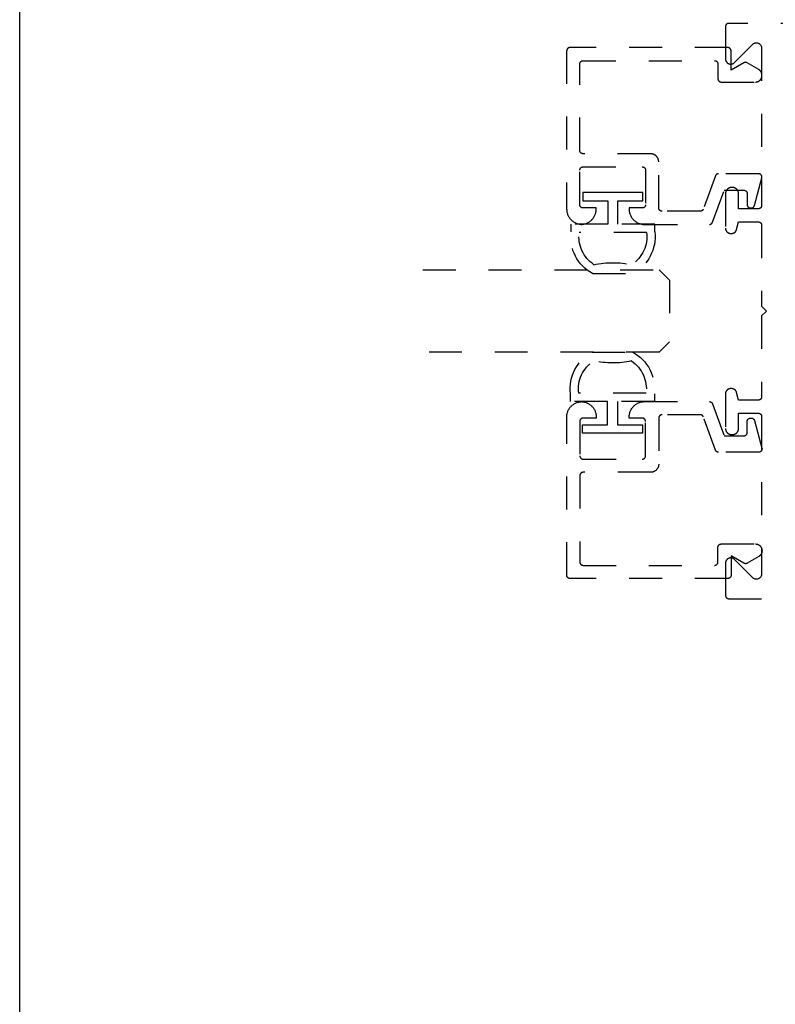
# Model space of a CAD drawing. Units: inches. Extents: x 0 to 108, y 0 to 43.
# Drawn here: x 76 to 78, y 29 to 32 of the extents above; entities that cross this region are included whole.
import ezdxf

# ---------------------------------------------------------------- set-up
doc = ezdxf.new("R2010")
doc.units = ezdxf.units.IN
doc.header["$LTSCALE"] = 0.5
doc.header["$MEASUREMENT"] = 0
doc.linetypes.add('HIDDEN2', pattern=[0.1875, 0.125, -0.0625])
doc.layers.add('Arcadia-Hidden', color=1, linetype='HIDDEN2')
doc.layers.add('Arcadia-Profile', color=5, linetype='Continuous')
doc.layers.add('Arcadia-Mview', color=6, linetype='Continuous', plot=False)

# ---------------------------------------------------------------- blocks, each defined once
blk = doc.blocks.new('*U84')
at = {"layer": 'Arcadia-Hidden', "lineweight": -3}
for points in [[(0.1314, 0.2792), (0.1078, 0.2792), (0.1078, 0.1666), (0.0367, 0.1666), (0.0367, 0.2428), (0.0117, 0.2428), (0.0117, 0.1516), (0.0117, 0.0605), (0.0367, 0.0605), (0.0367, 0.1366), (0.1078, 0.1366), (0.1078, 0.024), (0.1314, 0.024, 0.305615), (0.2578, 0.09), (0.2578, 0.2132, 0.305616)], [(0.231, 0.0941, -0.104267), (0.2308, 0.2095, 0.283634), (0.1328, 0.2541), (0.1328, 0.0492, 0.284857)]]:
    blk.add_lwpolyline(points, format="xyb", close=True, dxfattribs=at)
blk = doc.blocks.new('*U85')
at = {"layer": 'Arcadia-Hidden', "lineweight": -3}
for points in [[(0.1352, 0.2593), (0.1588, 0.2593), (0.1588, 0.1467), (0.2299, 0.1467), (0.2299, 0.2228), (0.2549, 0.2228), (0.2549, 0.1317), (0.2549, 0.0406), (0.2299, 0.0406), (0.2299, 0.1167), (0.1588, 0.1167), (0.1588, 0.0041), (0.1352, 0.0041, -0.305615), (0.0088, 0.0701), (0.0088, 0.1933, -0.305616)], [(0.0356, 0.0742, 0.104267), (0.0358, 0.1896, -0.283634), (0.1338, 0.2342), (0.1338, 0.0293, -0.284857)]]:
    blk.add_lwpolyline(points, format="xyb", close=True, dxfattribs=at)
blk = doc.blocks.new('*U76')
at = {"layer": 'Arcadia-Hidden'}
for p, q in [((0, 0.03125), (0, 0.75)), ((0.25, 0.75), (0.25, 0.03125)), ((0.03125, 0), (0, 0.03125)), ((0.25, 0.03125), (0.21875, 0)), ((0.21875, 0), (0.03125, 0))]:
    blk.add_line(p, q, dxfattribs=at)

msp = doc.modelspace()

# ---------------------------------------------------------------- linework, layer by layer
at = {"layer": 'Arcadia-Hidden'}
msp.add_lwpolyline([(80.01464, 31.70223), (78.15664, 31.70223), (78.15612, 31.70221), (78.15559, 31.70217), (78.15507, 31.70211), (78.15456, 31.70201), (78.15405, 31.70189), (78.15355, 31.70174), (78.15305, 31.70156), (78.15257, 31.70136), (78.1521, 31.70114), (78.15164, 31.70089), (78.15119, 31.70061), (78.15076, 31.70032), (78.15035, 31.7), (78.14995, 31.69966), (78.14957, 31.6993), (78.14921, 31.69892), (78.14887, 31.69852), (78.14855, 31.69811), (78.14825, 31.69767), (78.14798, 31.69723), (78.14773, 31.69677), (78.1475, 31.6963), (78.1473, 31.69581), (78.14713, 31.69532), (78.14698, 31.69482), (78.14686, 31.69431), (78.14676, 31.69379), (78.14669, 31.69327), (78.14665, 31.69275), (78.14664, 31.69223), (78.14664, 31.59423), (78.14669, 31.59297), (78.14684, 31.59173), (78.14708, 31.59049), (78.14742, 31.58928), (78.14786, 31.58811), (78.14838, 31.58696), (78.149, 31.58587), (78.14969, 31.58482), (78.15047, 31.58384), (78.15132, 31.58291), (78.15225, 31.58206), (78.15323, 31.58128), (78.15428, 31.58059), (78.15537, 31.57997), (78.15652, 31.57945), (78.15769, 31.57901), (78.1589, 31.57867), (78.16014, 31.57843), (78.16138, 31.57828), (78.16264, 31.57823), (78.16389, 31.57828), (78.16514, 31.57843), (78.16637, 31.57867), (78.16758, 31.57901), (78.16876, 31.57945), (78.1699, 31.57997), (78.171, 31.58059), (78.17204, 31.58128), (78.17303, 31.58206), (78.17395, 31.58291), (78.22932, 31.63829), (78.23025, 31.63914), (78.23123, 31.63992), (78.23228, 31.64062), (78.23337, 31.64123), (78.23452, 31.64176), (78.23569, 31.64219), (78.2369, 31.64253), (78.23814, 31.64278), (78.23938, 31.64292), (78.24064, 31.64297), (78.24189, 31.64292), (78.24314, 31.64278), (78.24437, 31.64253), (78.24558, 31.64219), (78.24676, 31.64176), (78.2479, 31.64123), (78.249, 31.64062), (78.25004, 31.63992), (78.25103, 31.63914), (78.25195, 31.63829), (78.2528, 31.63736), (78.25358, 31.63638), (78.25428, 31.63533), (78.25489, 31.63424), (78.25542, 31.6331), (78.25586, 31.63192), (78.2562, 31.63071), (78.25644, 31.62948), (78.25659, 31.62823), (78.25664, 31.62697), (78.25664, 31.14823), (78.25662, 31.1477), (78.25658, 31.14718), (78.25652, 31.14666), (78.25642, 31.14615), (78.2563, 31.14564), (78.25615, 31.14514), (78.25597, 31.14464), (78.25577, 31.14416), (78.25555, 31.14369), (78.2553, 31.14323), (78.25503, 31.14278), (78.25473, 31.14235), (78.25441, 31.14194), (78.25407, 31.14154), (78.25371, 31.14116), (78.25333, 31.1408), (78.25293, 31.14046), (78.25252, 31.14014), (78.25208, 31.13984), (78.25164, 31.13957), (78.25118, 31.13932), (78.25071, 31.13909), (78.25022, 31.13889), (78.24973, 31.13872), (78.24923, 31.13857), (78.24872, 31.13845), (78.2482, 31.13835), (78.24768, 31.13828), (78.24716, 31.13824), (78.24664, 31.13823), (78.18664, 31.13823), (78.18664, 31.18423), (78.18661, 31.18522), (78.18653, 31.18621), (78.1864, 31.1872), (78.18622, 31.18818), (78.18599, 31.18915), (78.18571, 31.1901), (78.18538, 31.19104), (78.185, 31.19196), (78.18457, 31.19285), (78.18409, 31.19373), (78.18357, 31.19458), (78.18301, 31.1954), (78.1824, 31.19619), (78.18176, 31.19694), (78.18107, 31.19766), (78.18035, 31.19835), (78.1796, 31.19899), (78.17881, 31.1996), (78.17799, 31.20016), (78.17714, 31.20068), (78.17626, 31.20116), (78.17537, 31.20159), (78.17445, 31.20197), (78.17351, 31.2023), (78.17256, 31.20258), (78.17159, 31.20281), (78.17061, 31.20299), (78.16962, 31.20312), (78.16863, 31.2032), (78.16764, 31.20323), (78.16564, 31.20323), (78.16464, 31.2032), (78.16365, 31.20312), (78.16267, 31.20299), (78.16169, 31.20281), (78.16072, 31.20258), (78.15977, 31.2023), (78.15883, 31.20197), (78.15791, 31.20159), (78.15701, 31.20116), (78.15614, 31.20068), (78.15529, 31.20016), (78.15447, 31.1996), (78.15368, 31.19899), (78.15292, 31.19835), (78.1522, 31.19766), (78.15152, 31.19694), (78.15087, 31.19619), (78.15027, 31.1954), (78.1497, 31.19458), (78.14918, 31.19373), (78.14871, 31.19285), (78.14828, 31.19196), (78.1479, 31.19104), (78.14757, 31.1901), (78.14729, 31.18915), (78.14705, 31.18818), (78.14687, 31.1872), (78.14674, 31.18621), (78.14666, 31.18522), (78.14664, 31.18423), (78.14664, 31.07923), (78.14666, 31.07839), (78.14673, 31.07756), (78.14684, 31.07673), (78.14699, 31.0759), (78.14718, 31.07509), (78.14742, 31.07428), (78.1477, 31.07349), (78.14802, 31.07272), (78.14838, 31.07196), (78.14878, 31.07123), (78.14922, 31.07051), (78.14969, 31.06982), (78.1502, 31.06916), (78.15075, 31.06852), (78.15132, 31.06791), (78.15193, 31.06734), (78.15257, 31.06679), (78.15323, 31.06628), (78.15392, 31.06581), (78.15464, 31.06537), (78.15537, 31.06497), (78.15613, 31.06461), (78.1569, 31.06429), (78.15769, 31.06401), (78.1585, 31.06377), (78.15931, 31.06358), (78.16014, 31.06343), (78.16097, 31.06332), (78.1618, 31.06325), (78.16264, 31.06323), (78.16498, 31.06323), (78.16568, 31.06324), (78.16638, 31.06329), (78.16707, 31.06337), (78.16776, 31.06347), (78.16845, 31.06361), (78.16912, 31.06377), (78.16979, 31.06397), (78.17046, 31.06419), (78.17111, 31.06445), (78.17174, 31.06473), (78.17237, 31.06504), (78.17298, 31.06537), (78.17358, 31.06573), (78.17416, 31.06612), (78.17472, 31.06653), (78.17527, 31.06697), (78.17579, 31.06743), (78.1763, 31.06791), (78.17678, 31.06842), (78.17724, 31.06894), (78.17768, 31.06949), (78.17809, 31.07005), (78.17848, 31.07063), (78.17884, 31.07123), (78.17918, 31.07184), (78.17948, 31.07247), (78.17977, 31.07311), (78.18002, 31.07376), (78.18024, 31.07442), (78.18044, 31.07509), (78.18664, 31.09823), (78.24664, 31.09823), (78.24716, 31.09821), (78.24768, 31.09817), (78.2482, 31.09811), (78.24872, 31.09801), (78.24923, 31.09789), (78.24973, 31.09774), (78.25022, 31.09756), (78.25071, 31.09736), (78.25118, 31.09714), (78.25164, 31.09689), (78.25208, 31.09661), (78.25252, 31.09632), (78.25293, 31.096), (78.25333, 31.09566), (78.25371, 31.0953), (78.25407, 31.09492), (78.25441, 31.09452), (78.25473, 31.09411), (78.25503, 31.09367), (78.2553, 31.09323), (78.25555, 31.09277), (78.25577, 31.0923), (78.25597, 31.09181), (78.25615, 31.09132), (78.2563, 31.09082), (78.25642, 31.09031), (78.25652, 31.08979), (78.25658, 31.08927), (78.25662, 31.08875), (78.25664, 31.08823), (78.25664, 30.84223), (78.27164, 30.82723), (78.25664, 30.81223), (78.25664, 30.56623), (78.25662, 30.56571), (78.25658, 30.56518), (78.25652, 30.56466), (78.25642, 30.56415), (78.2563, 30.56364), (78.25615, 30.56314), (78.25597, 30.56264), (78.25577, 30.56216), (78.25555, 30.56169), (78.2553, 30.56123), (78.25503, 30.56078), (78.25473, 30.56035), (78.25441, 30.55994), (78.25407, 30.55954), (78.25371, 30.55916), (78.25333, 30.5588), (78.25293, 30.55846), (78.25252, 30.55814), (78.25208, 30.55784), (78.25164, 30.55757), (78.25118, 30.55732), (78.25071, 30.55709), (78.25022, 30.55689), (78.24973, 30.55672), (78.24923, 30.55657), (78.24872, 30.55645), (78.2482, 30.55635), (78.24768, 30.55628), (78.24716, 30.55624), (78.24664, 30.55623), (78.18664, 30.55623), (78.18044, 30.57937), (78.18024, 30.58004), (78.18002, 30.5807), (78.17977, 30.58135), (78.17948, 30.58199), (78.17918, 30.58262), (78.17884, 30.58323), (78.17848, 30.58383), (78.17809, 30.58441), (78.17768, 30.58497), (78.17724, 30.58551), (78.17678, 30.58604), (78.1763, 30.58654), (78.17579, 30.58702), (78.17527, 30.58749), (78.17472, 30.58792), (78.17416, 30.58833), (78.17358, 30.58872), (78.17298, 30.58908), (78.17237, 30.58942), (78.17174, 30.58973), (78.17111, 30.59001), (78.17046, 30.59026), (78.16979, 30.59049), (78.16912, 30.59068), (78.16845, 30.59085), (78.16776, 30.59099), (78.16707, 30.59109), (78.16638, 30.59117), (78.16568, 30.59121), (78.16498, 30.59123), (78.16264, 30.59123), (78.1618, 30.59121), (78.16097, 30.59114), (78.16014, 30.59103), (78.15931, 30.59088), (78.1585, 30.59068), (78.15769, 30.59045), (78.1569, 30.59017), (78.15613, 30.58985), (78.15537, 30.58948), (78.15464, 30.58908), (78.15392, 30.58865), (78.15323, 30.58817), (78.15257, 30.58766), (78.15193, 30.58712), (78.15132, 30.58654), (78.15075, 30.58593), (78.1502, 30.5853), (78.14969, 30.58463), (78.14922, 30.58394), (78.14878, 30.58323), (78.14838, 30.58249), (78.14802, 30.58174), (78.1477, 30.58096), (78.14742, 30.58017), (78.14718, 30.57937), (78.14699, 30.57856), (78.14684, 30.57773), (78.14673, 30.5769), (78.14666, 30.57607), (78.14664, 30.57523), (78.14664, 30.47023), (78.14666, 30.46923), (78.14674, 30.46824), (78.14687, 30.46726), (78.14705, 30.46628), (78.14729, 30.46531), (78.14757, 30.46436), (78.1479, 30.46342), (78.14828, 30.4625), (78.14871, 30.4616), (78.14918, 30.46073), (78.1497, 30.45988), (78.15027, 30.45906), (78.15087, 30.45827), (78.15152, 30.45752), (78.1522, 30.45679), (78.15292, 30.45611), (78.15368, 30.45546), (78.15447, 30.45486), (78.15529, 30.45429), (78.15614, 30.45377), (78.15701, 30.4533), (78.15791, 30.45287), (78.15883, 30.45249), (78.15977, 30.45216), (78.16072, 30.45188), (78.16169, 30.45164), (78.16267, 30.45146), (78.16365, 30.45133), (78.16464, 30.45125), (78.16564, 30.45123), (78.16764, 30.45123), (78.16863, 30.45125), (78.16962, 30.45133), (78.17061, 30.45146), (78.17159, 30.45164), (78.17256, 30.45188), (78.17351, 30.45216), (78.17445, 30.45249), (78.17537, 30.45287), (78.17626, 30.4533), (78.17714, 30.45377), (78.17799, 30.45429), (78.17881, 30.45486), (78.1796, 30.45546), (78.18035, 30.45611), (78.18107, 30.45679), (78.18176, 30.45752), (78.1824, 30.45827), (78.18301, 30.45906), (78.18357, 30.45988), (78.18409, 30.46073), (78.18457, 30.4616), (78.185, 30.4625), (78.18538, 30.46342), (78.18571, 30.46436), (78.18599, 30.46531), (78.18622, 30.46628), (78.1864, 30.46726), (78.18653, 30.46824), (78.18661, 30.46923), (78.18664, 30.47023), (78.18664, 30.51623), (78.24664, 30.51623), (78.24716, 30.51621), (78.24768, 30.51617), (78.2482, 30.51611), (78.24872, 30.51601), (78.24923, 30.51589), (78.24973, 30.51574), (78.25022, 30.51556), (78.25071, 30.51536), (78.25118, 30.51514), (78.25164, 30.51489), (78.25208, 30.51462), (78.25252, 30.51432), (78.25293, 30.514), (78.25333, 30.51366), (78.25371, 30.5133), (78.25407, 30.51292), (78.25441, 30.51252), (78.25473, 30.51211), (78.25503, 30.51167), (78.2553, 30.51123), (78.25555, 30.51077), (78.25577, 30.5103), (78.25597, 30.50981), (78.25615, 30.50932), (78.2563, 30.50882), (78.25642, 30.50831), (78.25652, 30.50779), (78.25658, 30.50727), (78.25662, 30.50675), (78.25664, 30.50623), (78.25664, 30.02748), (78.25659, 30.02623), (78.25644, 30.02498), (78.2562, 30.02375), (78.25586, 30.02254), (78.25542, 30.02136), (78.25489, 30.02022), (78.25428, 30.01912), (78.25358, 30.01808), (78.2528, 30.01709), (78.25195, 30.01617), (78.25103, 30.01532), (78.25004, 30.01454), (78.249, 30.01384), (78.2479, 30.01323), (78.24676, 30.0127), (78.24558, 30.01227), (78.24437, 30.01193), (78.24314, 30.01168), (78.24189, 30.01153), (78.24064, 30.01148), (78.23938, 30.01153), (78.23814, 30.01168), (78.2369, 30.01193), (78.23569, 30.01227), (78.23452, 30.0127), (78.23337, 30.01323), (78.23228, 30.01384), (78.23123, 30.01454), (78.23025, 30.01532), (78.22932, 30.01617), (78.17395, 30.07154), (78.17303, 30.07239), (78.17204, 30.07317), (78.171, 30.07387), (78.1699, 30.07448), (78.16876, 30.07501), (78.16758, 30.07545), (78.16637, 30.07579), (78.16514, 30.07603), (78.16389, 30.07618), (78.16264, 30.07623), (78.16138, 30.07618), (78.16014, 30.07603), (78.1589, 30.07579), (78.15769, 30.07545), (78.15652, 30.07501), (78.15537, 30.07448), (78.15428, 30.07387), (78.15323, 30.07317), (78.15225, 30.07239), (78.15132, 30.07154), (78.15047, 30.07062), (78.14969, 30.06963), (78.149, 30.06859), (78.14838, 30.06749), (78.14786, 30.06635), (78.14742, 30.06517), (78.14708, 30.06396), (78.14684, 30.06273), (78.14669, 30.06148), (78.14664, 30.06023), (78.14664, 29.96223), (78.14665, 29.96171), (78.14669, 29.96118), (78.14676, 29.96066), (78.14686, 29.96015), (78.14698, 29.95964), (78.14713, 29.95914), (78.1473, 29.95864), (78.1475, 29.95816), (78.14773, 29.95769), (78.14798, 29.95723), (78.14825, 29.95678), (78.14855, 29.95635), (78.14887, 29.95594), (78.14921, 29.95554), (78.14957, 29.95516), (78.14995, 29.9548), (78.15035, 29.95446), (78.15076, 29.95414), (78.15119, 29.95384), (78.15164, 29.95357), (78.1521, 29.95332), (78.15257, 29.95309), (78.15305, 29.95289), (78.15355, 29.95272), (78.15405, 29.95257), (78.15456, 29.95245), (78.15507, 29.95235), (78.15559, 29.95228), (78.15612, 29.95224), (78.15664, 29.95223), (80.16764, 29.95223)], dxfattribs=at)
for points in [[(77.6736, 31.62862), (77.67308, 31.62861), (77.67255, 31.62857), (77.67203, 31.6285), (77.67152, 31.62841), (77.67101, 31.62828), (77.67051, 31.62813), (77.67001, 31.62796), (77.66953, 31.62776), (77.66906, 31.62753), (77.6686, 31.62728), (77.66815, 31.62701), (77.66772, 31.62671), (77.66731, 31.6264), (77.66691, 31.62606), (77.66653, 31.6257), (77.66617, 31.62532), (77.66583, 31.62492), (77.66551, 31.6245), (77.66521, 31.62407), (77.66494, 31.62362), (77.66469, 31.62316), (77.66446, 31.62269), (77.66426, 31.62221), (77.66409, 31.62171), (77.66394, 31.62121), (77.66382, 31.6207), (77.66372, 31.62019), (77.66365, 31.61967), (77.66361, 31.61915), (77.6636, 31.61862), (77.6636, 31.13762), (77.66366, 31.13523), (77.66384, 31.13284), (77.66415, 31.13047), (77.66457, 31.12811), (77.66511, 31.12578), (77.66578, 31.12348), (77.66656, 31.12122), (77.66745, 31.119), (77.66845, 31.11682), (77.66957, 31.1147), (77.67079, 31.11264), (77.67211, 31.11065), (77.67353, 31.10872), (77.67505, 31.10688), (77.67666, 31.10511), (77.67836, 31.10342), (77.68015, 31.10182), (77.68201, 31.10032), (77.68395, 31.09891), (77.68595, 31.0976), (77.68802, 31.0964), (77.69015, 31.09531), (77.69233, 31.09432), (77.69456, 31.09344), (77.69683, 31.09269), (77.69914, 31.09204), (77.70147, 31.09152), (77.70383, 31.09111), (77.70621, 31.09083), (77.7086, 31.09067), (77.71099, 31.09083), (77.71336, 31.09111), (77.71572, 31.09152), (77.71806, 31.09204), (77.72037, 31.09269), (77.72264, 31.09344), (77.72486, 31.09432), (77.72705, 31.09531), (77.72917, 31.0964), (77.73124, 31.0976), (77.73325, 31.09891), (77.73519, 31.10032), (77.73705, 31.10182), (77.73883, 31.10342), (77.74053, 31.10511), (77.74214, 31.10688), (77.74366, 31.10872), (77.74509, 31.11065), (77.74641, 31.11264), (77.74763, 31.1147), (77.74874, 31.11682), (77.74975, 31.119), (77.75064, 31.12122), (77.75142, 31.12348), (77.75208, 31.12578), (77.75263, 31.12811), (77.75305, 31.13047), (77.75335, 31.13284), (77.75354, 31.13523), (77.7536, 31.13762), (77.7536, 31.14062), (77.7136, 31.14062), (77.71308, 31.14064), (77.71255, 31.14068), (77.71203, 31.14075), (77.71152, 31.14084), (77.71101, 31.14096), (77.71051, 31.14111), (77.71001, 31.14129), (77.70953, 31.14149), (77.70906, 31.14171), (77.7086, 31.14196), (77.70815, 31.14224), (77.70772, 31.14253), (77.70731, 31.14285), (77.70691, 31.14319), (77.70653, 31.14355), (77.70617, 31.14393), (77.70583, 31.14433), (77.70551, 31.14475), (77.70521, 31.14518), (77.70494, 31.14562), (77.70469, 31.14608), (77.70446, 31.14656), (77.70426, 31.14704), (77.70409, 31.14753), (77.70394, 31.14804), (77.70382, 31.14855), (77.70372, 31.14906), (77.70365, 31.14958), (77.70361, 31.1501), (77.7036, 31.15062), (77.7036, 31.25562), (77.70361, 31.25615), (77.70365, 31.25667), (77.70372, 31.25719), (77.70382, 31.2577), (77.70394, 31.25821), (77.70409, 31.25871), (77.70426, 31.25921), (77.70446, 31.25969), (77.70469, 31.26016), (77.70494, 31.26062), (77.70521, 31.26107), (77.70551, 31.2615), (77.70583, 31.26192), (77.70617, 31.26232), (77.70653, 31.2627), (77.70691, 31.26306), (77.70731, 31.2634), (77.70772, 31.26371), (77.70815, 31.26401), (77.7086, 31.26428), (77.70906, 31.26453), (77.70953, 31.26476), (77.71001, 31.26496), (77.71051, 31.26513), (77.71101, 31.26528), (77.71152, 31.26541), (77.71203, 31.2655), (77.71255, 31.26557), (77.71308, 31.26561), (77.7136, 31.26562), (77.8936, 31.26562), (77.89412, 31.26561), (77.89464, 31.26557), (77.89516, 31.2655), (77.89568, 31.26541), (77.89619, 31.26528), (77.89669, 31.26513), (77.89718, 31.26496), (77.89767, 31.26476), (77.89814, 31.26453), (77.8986, 31.26428), (77.89904, 31.26401), (77.89948, 31.26371), (77.89989, 31.2634), (77.90029, 31.26306), (77.90067, 31.2627), (77.90103, 31.26232), (77.90137, 31.26192), (77.90169, 31.2615), (77.90199, 31.26107), (77.90226, 31.26062), (77.90251, 31.26016), (77.90273, 31.25969), (77.90293, 31.25921), (77.90311, 31.25871), (77.90326, 31.25821), (77.90338, 31.2577), (77.90348, 31.25719), (77.90354, 31.25667), (77.90358, 31.25615), (77.9036, 31.25562), (77.9036, 31.15062), (77.90358, 31.1501), (77.90354, 31.14958), (77.90348, 31.14906), (77.90338, 31.14855), (77.90326, 31.14804), (77.90311, 31.14753), (77.90293, 31.14704), (77.90273, 31.14656), (77.90251, 31.14608), (77.90226, 31.14562), (77.90199, 31.14518), (77.90169, 31.14475), (77.90137, 31.14433), (77.90103, 31.14393), (77.90067, 31.14355), (77.90029, 31.14319), (77.89989, 31.14285), (77.89948, 31.14253), (77.89904, 31.14224), (77.8986, 31.14196), (77.89814, 31.14171), (77.89767, 31.14149), (77.89718, 31.14129), (77.89669, 31.14111), (77.89619, 31.14096), (77.89568, 31.14084), (77.89516, 31.14075), (77.89464, 31.14068), (77.89412, 31.14064), (77.8936, 31.14062), (77.8536, 31.14062), (77.8536, 31.13762), (77.85366, 31.13516), (77.85386, 31.13271), (77.85418, 31.13027), (77.85463, 31.12785), (77.8552, 31.12546), (77.8559, 31.1231), (77.85672, 31.12078), (77.85766, 31.11851), (77.85872, 31.11629), (77.8599, 31.11412), (77.86118, 31.11203), (77.86257, 31.11), (77.86407, 31.10805), (77.86567, 31.10618), (77.86736, 31.10439), (77.86915, 31.1027), (77.87102, 31.1011), (77.87297, 31.0996), (77.875, 31.09821), (77.8771, 31.09692), (77.87926, 31.09575), (77.88148, 31.09469), (77.88376, 31.09375), (77.88607, 31.09292), (77.88843, 31.09223), (77.89083, 31.09165), (77.89325, 31.0912), (77.89569, 31.09088), (77.89814, 31.09069), (77.9006, 31.09062), (78.09774, 31.09062), (78.09815, 31.09063), (78.09856, 31.09066), (78.09896, 31.0907), (78.09937, 31.09076), (78.09977, 31.09083), (78.10016, 31.09092), (78.10056, 31.09103), (78.10094, 31.09115), (78.10133, 31.09129), (78.1017, 31.09144), (78.10207, 31.09161), (78.10244, 31.09179), (78.10279, 31.09199), (78.10314, 31.09221), (78.10348, 31.09243), (78.10381, 31.09267), (78.10413, 31.09293), (78.10443, 31.09319), (78.10473, 31.09347), (78.10502, 31.09376), (78.10529, 31.09406), (78.10555, 31.09438), (78.1058, 31.0947), (78.10603, 31.09503), (78.10625, 31.09537), (78.10646, 31.09573), (78.10665, 31.09608), (78.10683, 31.09645), (78.10699, 31.09682), (78.10714, 31.0972), (78.1426, 31.19462), (78.2026, 31.19462), (78.20312, 31.19461), (78.20364, 31.19457), (78.20416, 31.1945), (78.20468, 31.19441), (78.20519, 31.19428), (78.20569, 31.19413), (78.20618, 31.19396), (78.20667, 31.19376), (78.20714, 31.19353), (78.2076, 31.19328), (78.20804, 31.19301), (78.20848, 31.19271), (78.20889, 31.1924), (78.20929, 31.19206), (78.20967, 31.1917), (78.21003, 31.19132), (78.21037, 31.19092), (78.21069, 31.1905), (78.21099, 31.19007), (78.21126, 31.18962), (78.21151, 31.18916), (78.21173, 31.18869), (78.21193, 31.18821), (78.21211, 31.18771), (78.21226, 31.18721), (78.21238, 31.1867), (78.21248, 31.18619), (78.21254, 31.18567), (78.21258, 31.18515), (78.2126, 31.18462), (78.2126, 31.15062), (78.21261, 31.1501), (78.21265, 31.14958), (78.21272, 31.14906), (78.21282, 31.14855), (78.21294, 31.14804), (78.21309, 31.14753), (78.21326, 31.14704), (78.21346, 31.14656), (78.21369, 31.14608), (78.21394, 31.14562), (78.21421, 31.14518), (78.21451, 31.14475), (78.21483, 31.14433), (78.21517, 31.14393), (78.21553, 31.14355), (78.21591, 31.14319), (78.21631, 31.14285), (78.21672, 31.14253), (78.21715, 31.14224), (78.2176, 31.14196), (78.21806, 31.14171), (78.21853, 31.14149), (78.21901, 31.14129), (78.21951, 31.14111), (78.22001, 31.14096), (78.22052, 31.14084), (78.22103, 31.14075), (78.22155, 31.14068), (78.22208, 31.14064), (78.2226, 31.14062), (78.22509, 31.14062), (78.22553, 31.14063), (78.22596, 31.14066), (78.2264, 31.14071), (78.22683, 31.14078), (78.22726, 31.14086), (78.22768, 31.14096), (78.2281, 31.14109), (78.22851, 31.14123), (78.22892, 31.14139), (78.22932, 31.14156), (78.22971, 31.14175), (78.23009, 31.14196), (78.23046, 31.14219), (78.23083, 31.14243), (78.23118, 31.14269), (78.23152, 31.14296), (78.23185, 31.14325), (78.23216, 31.14355), (78.23246, 31.14387), (78.23275, 31.1442), (78.23302, 31.14454), (78.23328, 31.14489), (78.23352, 31.14525), (78.23375, 31.14562), (78.23396, 31.14601), (78.23415, 31.1464), (78.23433, 31.1468), (78.23449, 31.1472), (78.23463, 31.14762), (78.23475, 31.14804), (78.25726, 31.23204), (78.2574, 31.23263), (78.2575, 31.23323), (78.25757, 31.23384), (78.2576, 31.23445), (78.25759, 31.23506), (78.25754, 31.23567), (78.25746, 31.23627), (78.25734, 31.23687), (78.25719, 31.23746), (78.257, 31.23804), (78.25677, 31.23861), (78.25651, 31.23916), (78.25621, 31.2397), (78.25589, 31.24022), (78.25553, 31.24071), (78.25515, 31.24118), (78.25473, 31.24163), (78.25429, 31.24206), (78.25382, 31.24245), (78.25333, 31.24282), (78.25282, 31.24315), (78.25229, 31.24345), (78.25175, 31.24372), (78.25118, 31.24396), (78.25061, 31.24416), (78.25002, 31.24433), (78.24942, 31.24446), (78.24882, 31.24455), (78.24821, 31.24461), (78.2476, 31.24462), (78.12523, 31.24462), (78.12482, 31.24462), (78.12442, 31.24459), (78.12401, 31.24455), (78.12361, 31.24449), (78.12321, 31.24442), (78.12281, 31.24433), (78.12242, 31.24422), (78.12203, 31.2441), (78.12165, 31.24396), (78.12127, 31.24381), (78.1209, 31.24364), (78.12054, 31.24345), (78.12018, 31.24326), (78.11983, 31.24304), (78.1195, 31.24282), (78.11917, 31.24258), (78.11885, 31.24232), (78.11854, 31.24206), (78.11824, 31.24178), (78.11796, 31.24149), (78.11768, 31.24118), (78.11742, 31.24087), (78.11718, 31.24055), (78.11694, 31.24022), (78.11672, 31.23987), (78.11651, 31.23952), (78.11632, 31.23916), (78.11614, 31.2388), (78.11598, 31.23842), (78.11583, 31.23804), (78.07913, 31.1372), (78.07899, 31.13682), (78.07882, 31.13645), (78.07865, 31.13608), (78.07845, 31.13573), (78.07825, 31.13537), (78.07803, 31.13503), (78.07779, 31.1347), (78.07754, 31.13438), (78.07728, 31.13406), (78.07701, 31.13376), (78.07672, 31.13347), (78.07643, 31.13319), (78.07612, 31.13293), (78.0758, 31.13267), (78.07547, 31.13243), (78.07513, 31.13221), (78.07479, 31.13199), (78.07443, 31.13179), (78.07407, 31.13161), (78.0737, 31.13144), (78.07332, 31.13129), (78.07294, 31.13115), (78.07255, 31.13103), (78.07215, 31.13092), (78.07176, 31.13083), (78.07136, 31.13076), (78.07095, 31.1307), (78.07055, 31.13066), (78.07014, 31.13063), (78.06974, 31.13062), (77.9536, 31.13062), (77.95308, 31.13064), (77.95255, 31.13068), (77.95203, 31.13075), (77.95152, 31.13084), (77.95101, 31.13096), (77.95051, 31.13111), (77.95001, 31.13129), (77.94953, 31.13149), (77.94906, 31.13171), (77.9486, 31.13196), (77.94815, 31.13224), (77.94772, 31.13253), (77.94731, 31.13285), (77.94691, 31.13319), (77.94653, 31.13355), (77.94617, 31.13393), (77.94583, 31.13433), (77.94551, 31.13475), (77.94521, 31.13518), (77.94494, 31.13562), (77.94469, 31.13608), (77.94446, 31.13656), (77.94426, 31.13704), (77.94409, 31.13753), (77.94394, 31.13804), (77.94382, 31.13855), (77.94372, 31.13906), (77.94365, 31.13958), (77.94361, 31.1401), (77.9436, 31.14062), (77.9436, 31.28062), (77.94356, 31.28193), (77.94346, 31.28324), (77.94329, 31.28454), (77.94305, 31.28582), (77.94275, 31.28709), (77.94237, 31.28835), (77.94194, 31.28958), (77.94144, 31.29079), (77.94087, 31.29197), (77.94025, 31.29312), (77.93957, 31.29424), (77.93882, 31.29532), (77.93803, 31.29636), (77.93718, 31.29735), (77.93628, 31.2983), (77.93533, 31.2992), (77.93433, 31.30005), (77.93329, 31.30085), (77.93221, 31.30159), (77.9311, 31.30227), (77.92995, 31.3029), (77.92877, 31.30346), (77.92756, 31.30396), (77.92632, 31.3044), (77.92507, 31.30477), (77.9238, 31.30508), (77.92251, 31.30532), (77.92121, 31.30549), (77.91991, 31.30559), (77.9186, 31.30562), (77.7136, 31.30562), (77.71308, 31.30564), (77.71255, 31.30568), (77.71203, 31.30575), (77.71152, 31.30584), (77.71101, 31.30596), (77.71051, 31.30611), (77.71001, 31.30629), (77.70953, 31.30649), (77.70906, 31.30671), (77.7086, 31.30696), (77.70815, 31.30724), (77.70772, 31.30753), (77.70731, 31.30785), (77.70691, 31.30819), (77.70653, 31.30855), (77.70617, 31.30893), (77.70583, 31.30933), (77.70551, 31.30975), (77.70521, 31.31018), (77.70494, 31.31062), (77.70469, 31.31108), (77.70446, 31.31156), (77.70426, 31.31204), (77.70409, 31.31253), (77.70394, 31.31304), (77.70382, 31.31355), (77.70372, 31.31406), (77.70365, 31.31458), (77.70361, 31.3151), (77.7036, 31.31562), (77.7036, 31.57862), (77.70361, 31.57915), (77.70365, 31.57967), (77.70372, 31.58019), (77.70382, 31.5807), (77.70394, 31.58121), (77.70409, 31.58171), (77.70426, 31.58221), (77.70446, 31.58269), (77.70469, 31.58316), (77.70494, 31.58362), (77.70521, 31.58407), (77.70551, 31.5845), (77.70583, 31.58492), (77.70617, 31.58532), (77.70653, 31.5857), (77.70691, 31.58606), (77.70731, 31.5864), (77.70772, 31.58671), (77.70815, 31.58701), (77.7086, 31.58728), (77.70906, 31.58753), (77.70953, 31.58776), (77.71001, 31.58796), (77.71051, 31.58813), (77.71101, 31.58828), (77.71152, 31.58841), (77.71203, 31.5885), (77.71255, 31.58857), (77.71308, 31.58861), (77.7136, 31.58862), (78.1136, 31.58862), (78.11412, 31.58861), (78.11464, 31.58857), (78.11516, 31.5885), (78.11568, 31.58841), (78.11619, 31.58828), (78.11669, 31.58813), (78.11718, 31.58796), (78.11767, 31.58776), (78.11814, 31.58753), (78.1186, 31.58728), (78.11904, 31.58701), (78.11948, 31.58671), (78.11989, 31.5864), (78.12029, 31.58606), (78.12067, 31.5857), (78.12103, 31.58532), (78.12137, 31.58492), (78.12169, 31.5845), (78.12199, 31.58407), (78.12226, 31.58362), (78.12251, 31.58316), (78.12273, 31.58269), (78.12293, 31.58221), (78.12311, 31.58171), (78.12326, 31.58121), (78.12338, 31.5807), (78.12348, 31.58019), (78.12354, 31.57967), (78.12358, 31.57915), (78.1236, 31.57862), (78.1236, 31.53362), (78.12361, 31.5331), (78.12365, 31.53258), (78.12372, 31.53206), (78.12382, 31.53155), (78.12394, 31.53104), (78.12409, 31.53053), (78.12426, 31.53004), (78.12446, 31.52956), (78.12469, 31.52908), (78.12494, 31.52862), (78.12521, 31.52818), (78.12551, 31.52775), (78.12583, 31.52733), (78.12617, 31.52693), (78.12653, 31.52655), (78.12691, 31.52619), (78.12731, 31.52585), (78.12772, 31.52553), (78.12815, 31.52524), (78.1286, 31.52496), (78.12906, 31.52471), (78.12953, 31.52449), (78.13001, 31.52429), (78.13051, 31.52411), (78.13101, 31.52396), (78.13152, 31.52384), (78.13203, 31.52375), (78.13255, 31.52368), (78.13308, 31.52364), (78.1336, 31.52362), (78.2376, 31.52362), (78.23865, 31.52365), (78.23969, 31.52373), (78.24073, 31.52387), (78.24176, 31.52406), (78.24277, 31.52431), (78.24378, 31.5246), (78.24477, 31.52495), (78.24573, 31.52535), (78.24668, 31.5258), (78.2476, 31.5263), (78.24849, 31.52685), (78.24935, 31.52744), (78.25018, 31.52808), (78.25098, 31.52876), (78.25174, 31.52948), (78.25246, 31.53024), (78.25314, 31.53104), (78.25378, 31.53187), (78.25437, 31.53273), (78.25492, 31.53362), (78.25542, 31.53454), (78.25587, 31.53549), (78.25627, 31.53646), (78.25662, 31.53744), (78.25692, 31.53845), (78.25716, 31.53947), (78.25735, 31.5405), (78.25749, 31.54153), (78.25757, 31.54258), (78.2576, 31.54362), (78.2576, 31.54476), (78.25759, 31.54545), (78.25755, 31.54615), (78.25749, 31.54685), (78.2574, 31.54754), (78.25729, 31.54823), (78.25716, 31.54891), (78.257, 31.5496), (78.25682, 31.55027), (78.25662, 31.55094), (78.25639, 31.5516), (78.25614, 31.55225), (78.25587, 31.55289), (78.25557, 31.55352), (78.25526, 31.55415), (78.25492, 31.55476), (78.25456, 31.55536), (78.25418, 31.55594), (78.25378, 31.55651), (78.25336, 31.55707), (78.25292, 31.55761), (78.25246, 31.55814), (78.25199, 31.55865), (78.25149, 31.55914), (78.25098, 31.55962), (78.25045, 31.56008), (78.24991, 31.56052), (78.24935, 31.56094), (78.24878, 31.56134), (78.2482, 31.56172), (78.2476, 31.56208), (78.2126, 31.58228), (78.21229, 31.58245), (78.21198, 31.58261), (78.21167, 31.58276), (78.21134, 31.5829), (78.21102, 31.58302), (78.21069, 31.58313), (78.21035, 31.58324), (78.21002, 31.58333), (78.20968, 31.58341), (78.20933, 31.58347), (78.20899, 31.58353), (78.20864, 31.58357), (78.2083, 31.5836), (78.20795, 31.58362), (78.2076, 31.58362), (78.20725, 31.58362), (78.2069, 31.5836), (78.20655, 31.58357), (78.20621, 31.58353), (78.20586, 31.58347), (78.20552, 31.58341), (78.20518, 31.58333), (78.20484, 31.58324), (78.20451, 31.58313), (78.20418, 31.58302), (78.20385, 31.5829), (78.20353, 31.58276), (78.20321, 31.58261), (78.2029, 31.58245), (78.2026, 31.58228), (78.1636, 31.55977), (78.1636, 31.61862), (78.16358, 31.61915), (78.16354, 31.61967), (78.16348, 31.62019), (78.16338, 31.6207), (78.16326, 31.62121), (78.16311, 31.62171), (78.16293, 31.62221), (78.16273, 31.62269), (78.16251, 31.62316), (78.16226, 31.62362), (78.16199, 31.62407), (78.16169, 31.6245), (78.16137, 31.62492), (78.16103, 31.62532), (78.16067, 31.6257), (78.16029, 31.62606), (78.15989, 31.6264), (78.15948, 31.62671), (78.15904, 31.62701), (78.1586, 31.62728), (78.15814, 31.62753), (78.15767, 31.62776), (78.15718, 31.62796), (78.15669, 31.62813), (78.15619, 31.62828), (78.15568, 31.62841), (78.15516, 31.6285), (78.15464, 31.62857), (78.15412, 31.62861), (78.1536, 31.62862)], [(77.67373, 30.01364), (77.67321, 30.01365), (77.67268, 30.0137), (77.67216, 30.01376), (77.67165, 30.01386), (77.67114, 30.01398), (77.67064, 30.01413), (77.67014, 30.01431), (77.66966, 30.01451), (77.66919, 30.01473), (77.66873, 30.01498), (77.66828, 30.01525), (77.66785, 30.01555), (77.66744, 30.01587), (77.66704, 30.01621), (77.66666, 30.01657), (77.6663, 30.01695), (77.66596, 30.01735), (77.66564, 30.01776), (77.66534, 30.01819), (77.66507, 30.01864), (77.66482, 30.0191), (77.66459, 30.01957), (77.66439, 30.02006), (77.66422, 30.02055), (77.66407, 30.02105), (77.66395, 30.02156), (77.66385, 30.02208), (77.66378, 30.0226), (77.66374, 30.02312), (77.66373, 30.02364), (77.66373, 30.50464), (77.66379, 30.50703), (77.66397, 30.50942), (77.66428, 30.5118), (77.6647, 30.51415), (77.66524, 30.51648), (77.66591, 30.51878), (77.66669, 30.52105), (77.66758, 30.52327), (77.66858, 30.52544), (77.6697, 30.52756), (77.67092, 30.52962), (77.67224, 30.53162), (77.67366, 30.53354), (77.67518, 30.53539), (77.67679, 30.53716), (77.67849, 30.53885), (77.68028, 30.54044), (77.68214, 30.54195), (77.68408, 30.54335), (77.68608, 30.54466), (77.68815, 30.54586), (77.69028, 30.54696), (77.69246, 30.54795), (77.69469, 30.54882), (77.69696, 30.54958), (77.69927, 30.55022), (77.7016, 30.55075), (77.70396, 30.55115), (77.70634, 30.55144), (77.70873, 30.5516), (77.71112, 30.55144), (77.71349, 30.55115), (77.71585, 30.55075), (77.71819, 30.55022), (77.7205, 30.54958), (77.72277, 30.54882), (77.72499, 30.54795), (77.72718, 30.54696), (77.7293, 30.54586), (77.73137, 30.54466), (77.73338, 30.54335), (77.73532, 30.54195), (77.73718, 30.54044), (77.73896, 30.53885), (77.74066, 30.53716), (77.74227, 30.53539), (77.74379, 30.53354), (77.74522, 30.53162), (77.74654, 30.52962), (77.74776, 30.52756), (77.74887, 30.52544), (77.74988, 30.52327), (77.75077, 30.52105), (77.75155, 30.51878), (77.75221, 30.51648), (77.75276, 30.51415), (77.75318, 30.5118), (77.75348, 30.50942), (77.75367, 30.50703), (77.75373, 30.50464), (77.75373, 30.50164), (77.71373, 30.50164), (77.71321, 30.50163), (77.71268, 30.50159), (77.71216, 30.50152), (77.71165, 30.50142), (77.71114, 30.5013), (77.71064, 30.50115), (77.71014, 30.50098), (77.70966, 30.50078), (77.70919, 30.50055), (77.70873, 30.5003), (77.70828, 30.50003), (77.70785, 30.49973), (77.70744, 30.49941), (77.70704, 30.49907), (77.70666, 30.49871), (77.7063, 30.49833), (77.70596, 30.49793), (77.70564, 30.49752), (77.70534, 30.49709), (77.70507, 30.49664), (77.70482, 30.49618), (77.70459, 30.49571), (77.70439, 30.49522), (77.70422, 30.49473), (77.70407, 30.49423), (77.70395, 30.49372), (77.70385, 30.49321), (77.70378, 30.49269), (77.70374, 30.49216), (77.70373, 30.49164), (77.70373, 30.38664), (77.70374, 30.38612), (77.70378, 30.3856), (77.70385, 30.38508), (77.70395, 30.38456), (77.70407, 30.38405), (77.70422, 30.38355), (77.70439, 30.38306), (77.70459, 30.38257), (77.70482, 30.3821), (77.70507, 30.38164), (77.70534, 30.38119), (77.70564, 30.38076), (77.70596, 30.38035), (77.7063, 30.37995), (77.70666, 30.37957), (77.70704, 30.37921), (77.70744, 30.37887), (77.70785, 30.37855), (77.70828, 30.37825), (77.70873, 30.37798), (77.70919, 30.37773), (77.70966, 30.37751), (77.71014, 30.37731), (77.71064, 30.37713), (77.71114, 30.37698), (77.71165, 30.37686), (77.71216, 30.37676), (77.71268, 30.3767), (77.71321, 30.37665), (77.71373, 30.37664), (77.89373, 30.37664), (77.89425, 30.37665), (77.89477, 30.3767), (77.89529, 30.37676), (77.89581, 30.37686), (77.89632, 30.37698), (77.89682, 30.37713), (77.89731, 30.37731), (77.8978, 30.37751), (77.89827, 30.37773), (77.89873, 30.37798), (77.89917, 30.37825), (77.89961, 30.37855), (77.90002, 30.37887), (77.90042, 30.37921), (77.9008, 30.37957), (77.90116, 30.37995), (77.9015, 30.38035), (77.90182, 30.38076), (77.90212, 30.38119), (77.90239, 30.38164), (77.90264, 30.3821), (77.90286, 30.38257), (77.90306, 30.38306), (77.90324, 30.38355), (77.90339, 30.38405), (77.90351, 30.38456), (77.90361, 30.38508), (77.90367, 30.3856), (77.90371, 30.38612), (77.90373, 30.38664), (77.90373, 30.49164), (77.90371, 30.49216), (77.90367, 30.49269), (77.90361, 30.49321), (77.90351, 30.49372), (77.90339, 30.49423), (77.90324, 30.49473), (77.90306, 30.49522), (77.90286, 30.49571), (77.90264, 30.49618), (77.90239, 30.49664), (77.90212, 30.49709), (77.90182, 30.49752), (77.9015, 30.49793), (77.90116, 30.49833), (77.9008, 30.49871), (77.90042, 30.49907), (77.90002, 30.49941), (77.89961, 30.49973), (77.89917, 30.50003), (77.89873, 30.5003), (77.89827, 30.50055), (77.8978, 30.50078), (77.89731, 30.50098), (77.89682, 30.50115), (77.89632, 30.5013), (77.89581, 30.50142), (77.89529, 30.50152), (77.89477, 30.50159), (77.89425, 30.50163), (77.89373, 30.50164), (77.85373, 30.50164), (77.85373, 30.50464), (77.85379, 30.5071), (77.85399, 30.50955), (77.85431, 30.51199), (77.85476, 30.51441), (77.85533, 30.51681), (77.85603, 30.51916), (77.85685, 30.52148), (77.85779, 30.52376), (77.85885, 30.52598), (77.86003, 30.52814), (77.86131, 30.53024), (77.8627, 30.53227), (77.8642, 30.53422), (77.8658, 30.53609), (77.86749, 30.53787), (77.86928, 30.53957), (77.87115, 30.54117), (77.8731, 30.54266), (77.87513, 30.54406), (77.87723, 30.54534), (77.87939, 30.54652), (77.88161, 30.54758), (77.88389, 30.54852), (77.8862, 30.54934), (77.88856, 30.55004), (77.89096, 30.55061), (77.89338, 30.55106), (77.89582, 30.55138), (77.89827, 30.55158), (77.90073, 30.55164), (78.09787, 30.55164), (78.09828, 30.55163), (78.09869, 30.55161), (78.09909, 30.55157), (78.0995, 30.55151), (78.0999, 30.55143), (78.10029, 30.55134), (78.10069, 30.55124), (78.10107, 30.55111), (78.10146, 30.55098), (78.10183, 30.55082), (78.1022, 30.55065), (78.10257, 30.55047), (78.10292, 30.55027), (78.10327, 30.55006), (78.10361, 30.54983), (78.10394, 30.54959), (78.10426, 30.54934), (78.10456, 30.54907), (78.10486, 30.54879), (78.10515, 30.5485), (78.10542, 30.5482), (78.10568, 30.54789), (78.10593, 30.54757), (78.10616, 30.54723), (78.10638, 30.54689), (78.10659, 30.54654), (78.10678, 30.54618), (78.10696, 30.54581), (78.10712, 30.54544), (78.10727, 30.54506), (78.14273, 30.44764), (78.20273, 30.44764), (78.20325, 30.44765), (78.20377, 30.4477), (78.20429, 30.44776), (78.20481, 30.44786), (78.20532, 30.44798), (78.20582, 30.44813), (78.20631, 30.44831), (78.2068, 30.44851), (78.20727, 30.44873), (78.20773, 30.44898), (78.20817, 30.44925), (78.20861, 30.44955), (78.20902, 30.44987), (78.20942, 30.45021), (78.2098, 30.45057), (78.21016, 30.45095), (78.2105, 30.45135), (78.21082, 30.45176), (78.21112, 30.45219), (78.21139, 30.45264), (78.21164, 30.4531), (78.21186, 30.45357), (78.21206, 30.45406), (78.21224, 30.45455), (78.21239, 30.45505), (78.21251, 30.45556), (78.21261, 30.45608), (78.21267, 30.4566), (78.21271, 30.45712), (78.21273, 30.45764), (78.21273, 30.49164), (78.21274, 30.49216), (78.21278, 30.49269), (78.21285, 30.49321), (78.21295, 30.49372), (78.21307, 30.49423), (78.21322, 30.49473), (78.21339, 30.49522), (78.21359, 30.49571), (78.21382, 30.49618), (78.21407, 30.49664), (78.21434, 30.49709), (78.21464, 30.49752), (78.21496, 30.49793), (78.2153, 30.49833), (78.21566, 30.49871), (78.21604, 30.49907), (78.21644, 30.49941), (78.21685, 30.49973), (78.21728, 30.50003), (78.21773, 30.5003), (78.21819, 30.50055), (78.21866, 30.50078), (78.21914, 30.50098), (78.21964, 30.50115), (78.22014, 30.5013), (78.22065, 30.50142), (78.22116, 30.50152), (78.22168, 30.50159), (78.22221, 30.50163), (78.22273, 30.50164), (78.22522, 30.50164), (78.22566, 30.50163), (78.22609, 30.5016), (78.22653, 30.50156), (78.22696, 30.50149), (78.22739, 30.5014), (78.22781, 30.5013), (78.22823, 30.50118), (78.22864, 30.50104), (78.22905, 30.50088), (78.22945, 30.5007), (78.22984, 30.50051), (78.23022, 30.5003), (78.23059, 30.50007), (78.23096, 30.49983), (78.23131, 30.49957), (78.23165, 30.4993), (78.23198, 30.49901), (78.23229, 30.49871), (78.23259, 30.4984), (78.23288, 30.49807), (78.23315, 30.49773), (78.23341, 30.49738), (78.23365, 30.49701), (78.23388, 30.49664), (78.23409, 30.49626), (78.23428, 30.49587), (78.23446, 30.49547), (78.23462, 30.49506), (78.23476, 30.49465), (78.23488, 30.49423), (78.25739, 30.41023), (78.25753, 30.40963), (78.25763, 30.40903), (78.2577, 30.40843), (78.25773, 30.40782), (78.25772, 30.4072), (78.25767, 30.4066), (78.25759, 30.40599), (78.25747, 30.40539), (78.25732, 30.4048), (78.25713, 30.40422), (78.2569, 30.40365), (78.25664, 30.4031), (78.25634, 30.40257), (78.25602, 30.40205), (78.25566, 30.40155), (78.25528, 30.40108), (78.25486, 30.40063), (78.25442, 30.40021), (78.25395, 30.39981), (78.25346, 30.39945), (78.25295, 30.39911), (78.25242, 30.39881), (78.25188, 30.39854), (78.25131, 30.39831), (78.25074, 30.3981), (78.25015, 30.39794), (78.24955, 30.39781), (78.24895, 30.39772), (78.24834, 30.39766), (78.24773, 30.39764), (78.12536, 30.39764), (78.12495, 30.39765), (78.12455, 30.39767), (78.12414, 30.39772), (78.12374, 30.39777), (78.12334, 30.39785), (78.12294, 30.39794), (78.12255, 30.39804), (78.12216, 30.39817), (78.12178, 30.39831), (78.1214, 30.39846), (78.12103, 30.39863), (78.12067, 30.39881), (78.12031, 30.39901), (78.11996, 30.39922), (78.11963, 30.39945), (78.1193, 30.39969), (78.11898, 30.39994), (78.11867, 30.40021), (78.11837, 30.40049), (78.11809, 30.40078), (78.11781, 30.40108), (78.11755, 30.40139), (78.11731, 30.40172), (78.11707, 30.40205), (78.11685, 30.40239), (78.11664, 30.40274), (78.11645, 30.4031), (78.11627, 30.40347), (78.11611, 30.40384), (78.11596, 30.40422), (78.07926, 30.50506), (78.07912, 30.50544), (78.07895, 30.50581), (78.07878, 30.50618), (78.07858, 30.50654), (78.07838, 30.50689), (78.07816, 30.50723), (78.07792, 30.50757), (78.07767, 30.50789), (78.07741, 30.5082), (78.07714, 30.5085), (78.07685, 30.50879), (78.07656, 30.50907), (78.07625, 30.50934), (78.07593, 30.50959), (78.0756, 30.50983), (78.07526, 30.51006), (78.07492, 30.51027), (78.07456, 30.51047), (78.0742, 30.51065), (78.07383, 30.51082), (78.07345, 30.51098), (78.07307, 30.51111), (78.07268, 30.51124), (78.07228, 30.51134), (78.07189, 30.51143), (78.07149, 30.51151), (78.07108, 30.51157), (78.07068, 30.51161), (78.07027, 30.51163), (78.06987, 30.51164), (77.95373, 30.51164), (77.95321, 30.51163), (77.95268, 30.51159), (77.95216, 30.51152), (77.95165, 30.51142), (77.95114, 30.5113), (77.95064, 30.51115), (77.95014, 30.51098), (77.94966, 30.51078), (77.94919, 30.51055), (77.94873, 30.5103), (77.94828, 30.51003), (77.94785, 30.50973), (77.94744, 30.50941), (77.94704, 30.50907), (77.94666, 30.50871), (77.9463, 30.50833), (77.94596, 30.50793), (77.94564, 30.50752), (77.94534, 30.50709), (77.94507, 30.50664), (77.94482, 30.50618), (77.94459, 30.50571), (77.94439, 30.50522), (77.94422, 30.50473), (77.94407, 30.50423), (77.94395, 30.50372), (77.94385, 30.50321), (77.94378, 30.50269), (77.94374, 30.50216), (77.94373, 30.50164), (77.94373, 30.36164), (77.94369, 30.36033), (77.94359, 30.35903), (77.94342, 30.35773), (77.94318, 30.35644), (77.94288, 30.35517), (77.9425, 30.35392), (77.94207, 30.35268), (77.94157, 30.35147), (77.941, 30.35029), (77.94038, 30.34914), (77.9397, 30.34802), (77.93895, 30.34695), (77.93816, 30.34591), (77.93731, 30.34491), (77.93641, 30.34396), (77.93546, 30.34306), (77.93446, 30.34221), (77.93342, 30.34142), (77.93234, 30.34067), (77.93123, 30.33999), (77.93008, 30.33937), (77.9289, 30.3388), (77.92769, 30.3383), (77.92645, 30.33786), (77.9252, 30.33749), (77.92393, 30.33719), (77.92264, 30.33695), (77.92134, 30.33678), (77.92004, 30.33668), (77.91873, 30.33664), (77.71373, 30.33664), (77.71321, 30.33663), (77.71268, 30.33659), (77.71216, 30.33652), (77.71165, 30.33642), (77.71114, 30.3363), (77.71064, 30.33615), (77.71014, 30.33598), (77.70966, 30.33578), (77.70919, 30.33555), (77.70873, 30.3353), (77.70828, 30.33503), (77.70785, 30.33473), (77.70744, 30.33441), (77.70704, 30.33407), (77.70666, 30.33371), (77.7063, 30.33333), (77.70596, 30.33293), (77.70564, 30.33252), (77.70534, 30.33209), (77.70507, 30.33164), (77.70482, 30.33118), (77.70459, 30.33071), (77.70439, 30.33022), (77.70422, 30.32973), (77.70407, 30.32923), (77.70395, 30.32872), (77.70385, 30.32821), (77.70378, 30.32769), (77.70374, 30.32716), (77.70373, 30.32664), (77.70373, 30.06364), (77.70374, 30.06312), (77.70378, 30.0626), (77.70385, 30.06208), (77.70395, 30.06156), (77.70407, 30.06105), (77.70422, 30.06055), (77.70439, 30.06006), (77.70459, 30.05957), (77.70482, 30.0591), (77.70507, 30.05864), (77.70534, 30.05819), (77.70564, 30.05776), (77.70596, 30.05735), (77.7063, 30.05695), (77.70666, 30.05657), (77.70704, 30.05621), (77.70744, 30.05587), (77.70785, 30.05555), (77.70828, 30.05525), (77.70873, 30.05498), (77.70919, 30.05473), (77.70966, 30.05451), (77.71014, 30.05431), (77.71064, 30.05413), (77.71114, 30.05398), (77.71165, 30.05386), (77.71216, 30.05376), (77.71268, 30.0537), (77.71321, 30.05365), (77.71373, 30.05364), (78.11373, 30.05364), (78.11425, 30.05365), (78.11477, 30.0537), (78.11529, 30.05376), (78.11581, 30.05386), (78.11632, 30.05398), (78.11682, 30.05413), (78.11731, 30.05431), (78.1178, 30.05451), (78.11827, 30.05473), (78.11873, 30.05498), (78.11917, 30.05525), (78.11961, 30.05555), (78.12002, 30.05587), (78.12042, 30.05621), (78.1208, 30.05657), (78.12116, 30.05695), (78.1215, 30.05735), (78.12182, 30.05776), (78.12212, 30.05819), (78.12239, 30.05864), (78.12264, 30.0591), (78.12286, 30.05957), (78.12306, 30.06006), (78.12324, 30.06055), (78.12339, 30.06105), (78.12351, 30.06156), (78.12361, 30.06208), (78.12367, 30.0626), (78.12371, 30.06312), (78.12373, 30.06364), (78.12373, 30.10864), (78.12374, 30.10916), (78.12378, 30.10969), (78.12385, 30.11021), (78.12395, 30.11072), (78.12407, 30.11123), (78.12422, 30.11173), (78.12439, 30.11222), (78.12459, 30.11271), (78.12482, 30.11318), (78.12507, 30.11364), (78.12534, 30.11409), (78.12564, 30.11452), (78.12596, 30.11493), (78.1263, 30.11533), (78.12666, 30.11571), (78.12704, 30.11607), (78.12744, 30.11641), (78.12785, 30.11673), (78.12828, 30.11703), (78.12873, 30.1173), (78.12919, 30.11755), (78.12966, 30.11778), (78.13014, 30.11798), (78.13064, 30.11815), (78.13114, 30.1183), (78.13165, 30.11842), (78.13216, 30.11852), (78.13268, 30.11859), (78.13321, 30.11863), (78.13373, 30.11864), (78.23773, 30.11864), (78.23878, 30.11861), (78.23982, 30.11853), (78.24086, 30.11839), (78.24189, 30.1182), (78.2429, 30.11796), (78.24391, 30.11766), (78.2449, 30.11731), (78.24586, 30.11691), (78.24681, 30.11646), (78.24773, 30.11596), (78.24862, 30.11541), (78.24948, 30.11482), (78.25031, 30.11418), (78.25111, 30.1135), (78.25187, 30.11278), (78.25259, 30.11202), (78.25327, 30.11123), (78.25391, 30.1104), (78.2545, 30.10953), (78.25505, 30.10864), (78.25555, 30.10772), (78.256, 30.10678), (78.2564, 30.10581), (78.25675, 30.10482), (78.25705, 30.10382), (78.25729, 30.1028), (78.25748, 30.10177), (78.25762, 30.10073), (78.2577, 30.09969), (78.25773, 30.09864), (78.25773, 30.09751), (78.25772, 30.09681), (78.25768, 30.09611), (78.25762, 30.09542), (78.25753, 30.09472), (78.25742, 30.09404), (78.25729, 30.09335), (78.25713, 30.09267), (78.25695, 30.092), (78.25675, 30.09133), (78.25652, 30.09067), (78.25627, 30.09002), (78.256, 30.08937), (78.2557, 30.08874), (78.25539, 30.08812), (78.25505, 30.08751), (78.25469, 30.08691), (78.25431, 30.08632), (78.25391, 30.08575), (78.25349, 30.0852), (78.25305, 30.08465), (78.25259, 30.08413), (78.25212, 30.08362), (78.25162, 30.08312), (78.25111, 30.08265), (78.25058, 30.08219), (78.25004, 30.08175), (78.24948, 30.08133), (78.24891, 30.08093), (78.24833, 30.08055), (78.24773, 30.08019), (78.21273, 30.05998), (78.21242, 30.05981), (78.21211, 30.05965), (78.2118, 30.05951), (78.21147, 30.05937), (78.21115, 30.05924), (78.21082, 30.05913), (78.21048, 30.05903), (78.21015, 30.05894), (78.20981, 30.05886), (78.20946, 30.05879), (78.20912, 30.05874), (78.20877, 30.0587), (78.20843, 30.05867), (78.20808, 30.05865), (78.20773, 30.05864), (78.20738, 30.05865), (78.20703, 30.05867), (78.20668, 30.0587), (78.20634, 30.05874), (78.20599, 30.05879), (78.20565, 30.05886), (78.20531, 30.05894), (78.20497, 30.05903), (78.20464, 30.05913), (78.20431, 30.05924), (78.20398, 30.05937), (78.20366, 30.05951), (78.20334, 30.05965), (78.20303, 30.05981), (78.20273, 30.05998), (78.16373, 30.0825), (78.16373, 30.02364), (78.16371, 30.02312), (78.16367, 30.0226), (78.16361, 30.02208), (78.16351, 30.02156), (78.16339, 30.02105), (78.16324, 30.02055), (78.16306, 30.02006), (78.16286, 30.01957), (78.16264, 30.0191), (78.16239, 30.01864), (78.16212, 30.01819), (78.16182, 30.01776), (78.1615, 30.01735), (78.16116, 30.01695), (78.1608, 30.01657), (78.16042, 30.01621), (78.16002, 30.01587), (78.15961, 30.01555), (78.15917, 30.01525), (78.15873, 30.01498), (78.15827, 30.01473), (78.1578, 30.01451), (78.15731, 30.01431), (78.15682, 30.01413), (78.15632, 30.01398), (78.15581, 30.01386), (78.15529, 30.01376), (78.15477, 30.0137), (78.15425, 30.01365), (78.15373, 30.01364)]]:
    msp.add_lwpolyline(points, close=True, dxfattribs=at)
at = {"layer": 'Arcadia-Mview', "lineweight": -3}
msp.add_lwpolyline([(76, 37.31833), (108, 37.31833), (108, 0), (76, 0)], close=True, dxfattribs=at)

# ---------------------------------------------------------------- block references
at = {"layer": 'Arcadia-Profile', "lineweight": -3, "xscale": -1, "rotation": 270}
for name, p in [('*U85', (77.67241, 30.93252)), ('*U84', (77.65112, 30.44439))]:
    msp.add_blockref(name, p, dxfattribs=at)
at = {"layer": 'Arcadia-Profile', "lineweight": -3, "rotation": 90.00000000000001}
msp.add_blockref('*U76', (77.97621, 30.70223), dxfattribs=at)

doc.saveas('drawing.dxf')
